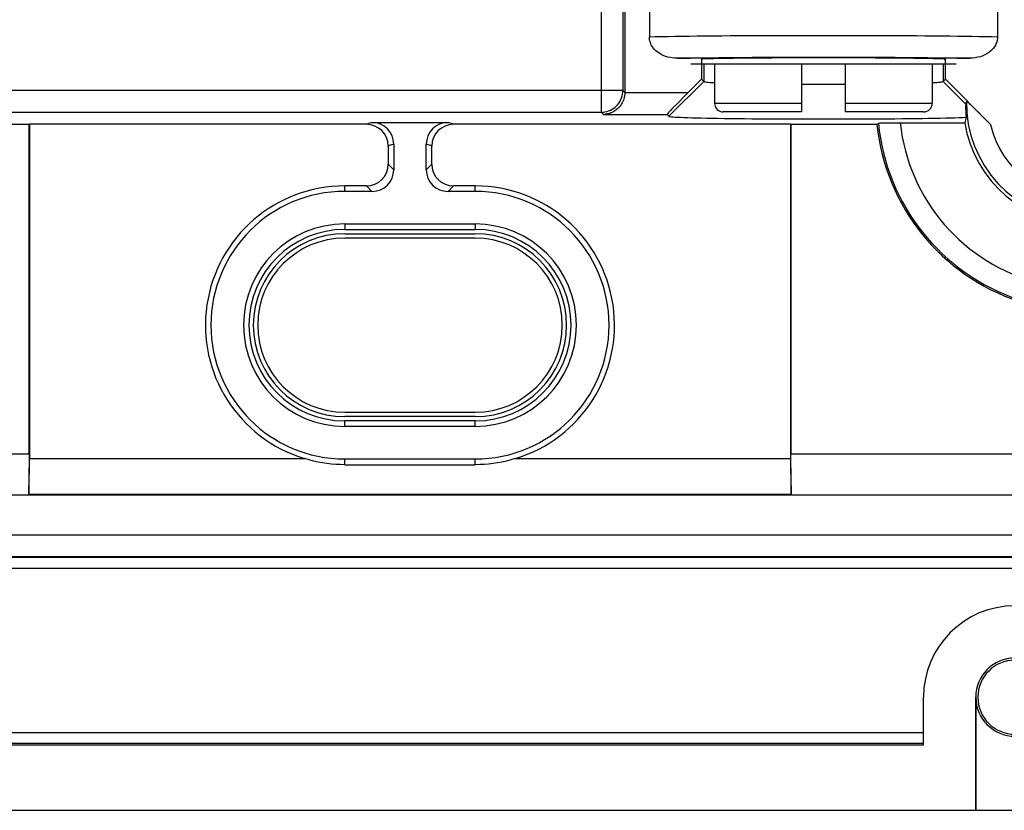
# Model space of a CAD drawing. Units: millimetres. Extents: x -41.3 to 41.2, y -42.2 to 53.
# Drawn here: x -9 to 13.6, y -41.3 to -23.1 of the extents above; entities that cross this region are included whole.
import ezdxf

# ---------------------------------------------------------------- set-up
doc = ezdxf.new("R2010")
doc.units = ezdxf.units.MM
doc.header["$LTSCALE"] = 16.335
doc.layers.get('0').update_dxf_attribs({"linetype": 'CONTINUOUS'})
for name, color, linetype in [('ASSI', 7, 'CONTINUOUS'), ('DRAFT', 7, 'CONTINUOUS'), ('RACCORDO', 7, 'CONTINUOUS'), ('SMUSSO', 7, 'CONTINUOUS')]:
    doc.layers.add(name, color=color, linetype=linetype)

msp = doc.modelspace()

# ---------------------------------------------------------------- linework, layer by layer
at = {"color": 7, "linetype": 'CONTINUOUS'}
for p, q in [((6.987, -24.167), (6.987, -25.067)), ((11.987, -24.167), (11.987, -25.067)), ((11.787, -39.817), (11.787, -38.717)), ((12.987, -41.317), (12.987, -38.717)), ((12.991, -38.717), (12.991, -41.314)), ((11.787, -39.817), (-11.813, -39.817)), ((-13.013, -41.317), (12.987, -41.317)), ((12.991, -41.314), (18.703, -41.314))]:
    msp.add_line(p, q, dxfattribs=at)
at = {"color": 253, "linetype": 'CONTINUOUS'}
for p, q in [((12.987, -38.717), (12.991, -38.717)), ((11.787, -39.534), (-11.792, -39.534)), ((11.787, -39.784), (-11.796, -39.784))]:
    msp.add_line(p, q, dxfattribs=at)
at = {"color": 7, "linetype": 'CONTINUOUS'}
for radius, start, end in [(2.1, 90, 180), (0.9, 90, 180), (0.851, 90, 270), (0.897, 180, 270)]:
    msp.add_arc((13.887, -38.717), radius, start, end, dxfattribs=at)
at = {"layer": 'ASSI', "color": 7, "linetype": 'CONTINUOUS'}
for p, q in [((4.925, -17.767), (4.925, -24.814)), ((5.487, -17.767), (5.487, -23.537)), ((13.487, -17.767), (13.487, -23.537)), ((6.685, -24.032), (6.126, -24.032)), ((6.7, -24.048), (6.685, -24.032)), ((6.685, -24.032), (6.685, -24.514)), ((6.7, -24.067), (6.7, -24.048)), ((12.29, -24.032), (12.275, -24.048)), ((12.275, -24.067), (12.275, -24.048)), ((12.849, -24.032), (12.29, -24.032)), ((12.29, -24.514), (12.29, -24.032)), ((6.738, -24.567), (5.938, -25.367)), ((6.376, -24.823), (6.685, -24.514)), ((6.685, -24.514), (6.738, -24.567)), ((8.987, -24.627), (9.203, -24.628)), ((12.237, -24.567), (12.29, -24.514)), ((12.29, -24.514), (13.329, -25.552)), ((12.857, -25.089), (12.898, -25.128)), ((5.893, -25.323), (5.938, -25.367)), ((12.898, -25.128), (12.946, -25.174)), ((12.946, -25.174), (13.001, -25.227)), ((13.001, -25.227), (13.063, -25.288)), ((13.063, -25.288), (13.131, -25.356)), ((-8.763, -25.558), (-10.744, -25.558)), ((-8.763, -25.558), (-8.754, -25.55)), ((-8.763, -33.127), (-8.763, -25.558)), ((-1.013, -25.55), (-8.754, -25.55)), ((-8.754, -25.55), (-8.754, -33.232)), ((-0.887, -25.508), (0.862, -25.508)), ((8.729, -25.55), (0.988, -25.55)), ((8.737, -25.558), (8.729, -25.55)), ((8.729, -25.55), (8.729, -33.232)), ((10.719, -25.558), (8.737, -25.558)), ((8.737, -25.558), (8.737, -33.127)), ((10.751, -25.523), (10.719, -25.558)), ((10.844, -25.518), (10.9, -25.517)), ((10.9, -25.517), (10.966, -25.516)), ((10.966, -25.516), (11.042, -25.515)), ((11.042, -25.515), (11.124, -25.515)), ((11.124, -25.515), (11.209, -25.515)), ((11.209, -25.515), (12.734, -25.515)), ((13.131, -25.356), (13.206, -25.43)), ((13.206, -25.43), (13.286, -25.51)), ((-0.387, -26.007), (-0.387, -26.594)), ((0.362, -26.594), (0.362, -26.007)), ((-0.513, -26.049), (-0.513, -26.468)), ((0.487, -26.468), (0.487, -26.049)), ((-1.012, -26.967), (-1.513, -26.967)), ((-0.886, -27.093), (-1.513, -27.093)), ((1.487, -27.093), (0.861, -27.093)), ((1.487, -26.967), (0.987, -26.967)), ((-1.513, -27.841), (1.487, -27.841)), ((-1.513, -27.967), (1.487, -27.967)), ((-1.513, -28.067), (1.487, -28.067)), ((1.487, -28.167), (-1.513, -28.167)), ((-1.513, -32.167), (1.487, -32.167)), ((1.487, -32.267), (-1.513, -32.267)), ((1.487, -32.367), (-1.513, -32.367)), ((1.487, -32.493), (-1.513, -32.493)), ((-25.513, -33.127), (-8.763, -33.127)), ((-8.763, -33.127), (-8.771, -34.067)), ((-8.768, -34.06), (-8.754, -33.232)), ((-8.754, -33.232), (-2.432, -33.232)), ((-1.513, -33.241), (1.487, -33.241)), ((2.407, -33.232), (8.729, -33.232)), ((8.729, -33.232), (8.743, -34.06)), ((8.737, -33.127), (25.487, -33.127)), ((8.746, -34.067), (8.737, -33.127)), ((-1.513, -33.374), (1.487, -33.374)), ((-25.513, -34.067), (25.487, -34.067)), ((-8.768, -34.06), (-8.771, -34.067)), ((8.743, -34.06), (-8.768, -34.06)), ((8.746, -34.067), (8.743, -34.06)), ((11.787, -39.817), (11.787, -38.717)), ((12.987, -41.317), (12.987, -38.717)), ((12.991, -38.717), (12.991, -41.314)), ((11.787, -39.817), (-11.813, -39.817)), ((-13.013, -41.317), (12.987, -41.317)), ((12.991, -41.314), (18.703, -41.314))]:
    msp.add_line(p, q, dxfattribs=at)
at = {"layer": 'ASSI', "color": 253, "linetype": 'CONTINUOUS'}
for p, q in [((4.881, -21.611), (4.881, -24.77)), ((4.381, -22.102), (4.381, -25.27)), ((6.577, -24.024), (6.741, -24.022)), ((6.738, -24.167), (6.738, -24.567)), ((12.065, -24.02), (12.275, -24.023)), ((12.237, -24.167), (12.237, -24.567)), ((12.237, -24.567), (12.757, -25.087)), ((4.881, -24.77), (-15.76, -24.77)), ((4.881, -24.77), (4.925, -24.814)), ((4.925, -24.823), (6.376, -24.823)), ((-15.26, -25.27), (4.381, -25.27)), ((4.381, -25.27), (4.433, -25.323)), ((4.433, -25.323), (5.893, -25.323)), ((-0.887, -25.508), (-1.013, -25.55)), ((0.988, -25.55), (0.862, -25.508)), ((-0.387, -26.007), (-0.513, -26.049)), ((0.487, -26.049), (0.362, -26.007)), ((-0.513, -26.468), (-0.387, -26.594)), ((0.362, -26.594), (0.487, -26.468)), ((-1.513, -27.093), (-1.513, -26.967)), ((-1.012, -26.967), (-0.886, -27.093)), ((0.861, -27.093), (0.987, -26.967)), ((1.487, -27.093), (1.487, -26.967)), ((-1.513, -27.841), (-1.513, -27.967)), ((1.487, -27.841), (1.487, -27.967)), ((-1.513, -32.493), (-1.513, -32.367)), ((1.487, -32.493), (1.487, -32.367)), ((-1.513, -33.374), (-1.513, -33.241)), ((1.487, -33.374), (1.487, -33.241)), ((-28.913, -34.984), (28.887, -34.984)), ((-28.913, -35.484), (28.887, -35.484)), ((-28.913, -35.501), (28.887, -35.501)), ((-28.913, -35.75), (28.887, -35.75)), ((12.987, -38.717), (12.991, -38.717)), ((11.787, -39.534), (-11.792, -39.534)), ((11.787, -39.784), (-11.796, -39.784))]:
    msp.add_line(p, q, dxfattribs=at)
for points in [[(5.487, -23.537), (5.623, -23.535), (5.767, -23.532), (5.917, -23.529), (6.075, -23.527), (6.239, -23.525), (6.41, -23.523), (6.587, -23.52), (6.77, -23.518), (6.958, -23.517), (7.151, -23.515), (7.349, -23.513), (7.551, -23.512), (7.756, -23.511), (7.965, -23.51), (8.177, -23.509), (8.392, -23.508), (8.608, -23.507), (8.827, -23.507), (9.046, -23.506), (9.267, -23.506), (9.487, -23.506)], [(9.487, -23.506), (9.709, -23.506), (9.929, -23.506), (10.149, -23.507), (10.367, -23.507), (10.584, -23.508), (10.799, -23.509), (11.011, -23.51), (11.22, -23.511), (11.426, -23.512), (11.627, -23.513), (11.825, -23.515), (12.018, -23.517), (12.206, -23.519), (12.389, -23.52), (12.565, -23.523), (12.736, -23.525), (12.9, -23.527), (13.058, -23.529), (13.208, -23.532), (13.352, -23.535), (13.487, -23.537)], [(6.126, -24.032), (6.27, -24.029), (6.42, -24.027), (6.577, -24.024)], [(6.741, -24.022), (6.911, -24.02), (7.087, -24.018), (7.268, -24.016), (7.454, -24.014), (7.644, -24.013), (7.839, -24.011), (8.037, -24.01), (8.238, -24.009), (8.442, -24.008), (8.649, -24.007), (8.857, -24.007), (9.066, -24.006), (9.276, -24.006), (9.487, -24.006)], [(9.487, -24.006), (9.699, -24.006), (9.91, -24.006), (10.119, -24.007), (10.327, -24.007), (10.534, -24.008), (10.738, -24.009), (10.939, -24.01), (11.138, -24.011), (11.332, -24.013), (11.523, -24.014), (11.709, -24.016), (11.89, -24.018), (12.065, -24.02)], [(12.275, -24.023), (12.399, -24.024), (12.555, -24.027), (12.706, -24.029), (12.849, -24.032)], [(4.381, -25.27), (4.425, -25.268), (4.468, -25.263), (4.51, -25.253), (4.552, -25.24), (4.592, -25.223), (4.631, -25.203), (4.668, -25.18), (4.702, -25.153), (4.734, -25.124), (4.764, -25.092), (4.79, -25.057), (4.814, -25.02), (4.834, -24.981), (4.851, -24.941), (4.864, -24.9), (4.873, -24.857), (4.879, -24.814), (4.881, -24.77)]]:
    msp.add_lwpolyline(points, dxfattribs=at)
at = {"layer": 'ASSI', "color": 7, "linetype": 'CONTINUOUS'}
for points in [[(6.126, -24.032), (6.069, -24.03), (6.015, -24.025), (5.962, -24.017), (5.912, -24.005), (5.864, -23.991), (5.819, -23.974), (5.777, -23.955), (5.738, -23.934), (5.702, -23.911), (5.668, -23.886), (5.637, -23.86), (5.609, -23.832), (5.583, -23.802), (5.56, -23.77), (5.54, -23.738), (5.524, -23.705), (5.51, -23.671), (5.5, -23.637), (5.493, -23.604), (5.489, -23.57), (5.487, -23.537)], [(13.487, -23.537), (13.486, -23.576), (13.48, -23.614), (13.47, -23.653), (13.456, -23.692), (13.438, -23.731), (13.416, -23.769), (13.389, -23.805), (13.359, -23.84), (13.324, -23.872), (13.286, -23.902), (13.244, -23.93), (13.198, -23.955), (13.148, -23.977), (13.095, -23.996), (13.038, -24.011), (12.978, -24.022), (12.915, -24.029), (12.849, -24.032)], [(6.738, -24.567), (6.744, -24.57), (6.757, -24.573), (6.778, -24.577), (6.806, -24.58), (6.842, -24.583), (6.884, -24.586), (6.933, -24.589), (6.987, -24.592)], [(9.203, -24.628), (9.345, -24.628), (9.487, -24.628), (9.629, -24.628), (9.771, -24.628), (9.988, -24.627)], [(11.987, -24.592), (12.041, -24.589), (12.091, -24.586), (12.133, -24.583), (12.168, -24.58), (12.196, -24.577), (12.217, -24.573), (12.231, -24.57), (12.237, -24.567)], [(4.925, -24.823), (4.923, -24.86), (4.918, -24.896), (4.911, -24.931), (4.902, -24.964), (4.891, -24.996), (4.879, -25.026), (4.865, -25.055), (4.849, -25.082), (4.833, -25.107), (4.815, -25.131), (4.796, -25.153), (4.777, -25.174), (4.756, -25.194), (4.735, -25.212), (4.714, -25.228), (4.692, -25.243), (4.669, -25.257), (4.646, -25.269), (4.623, -25.281), (4.599, -25.29), (4.576, -25.299), (4.552, -25.306), (4.528, -25.312), (4.504, -25.316), (4.48, -25.319), (4.457, -25.322), (4.433, -25.323)], [(12.757, -25.087), (12.756, -25.092), (12.756, -25.102), (12.755, -25.115), (12.755, -25.132), (12.754, -25.152), (12.754, -25.176), (12.755, -25.204), (12.756, -25.235), (12.758, -25.269), (12.76, -25.307), (12.763, -25.347), (12.767, -25.39)], [(12.775, -25.016), (12.772, -25.028), (12.769, -25.04), (12.766, -25.052), (12.763, -25.064), (12.76, -25.075), (12.757, -25.087)], [(12.775, -25.016), (12.776, -25.016), (12.779, -25.018), (12.785, -25.022), (12.792, -25.028), (12.801, -25.036), (12.812, -25.046), (12.825, -25.058), (12.84, -25.073), (12.857, -25.089)], [(5.938, -25.367), (5.946, -25.37), (5.965, -25.374), (5.993, -25.377), (6.032, -25.38), (6.08, -25.383), (6.138, -25.387), (6.206, -25.39), (6.284, -25.393), (6.37, -25.396), (6.465, -25.399), (6.57, -25.401), (6.682, -25.404), (6.803, -25.407), (6.931, -25.409), (7.066, -25.411), (7.209, -25.414), (7.358, -25.416), (7.513, -25.418), (7.674, -25.419), (7.84, -25.421), (8.01, -25.422), (8.185, -25.424), (8.364, -25.425), (8.546, -25.426), (8.73, -25.427), (8.918, -25.427), (9.106, -25.428), (9.295, -25.428), (9.486, -25.428), (9.675, -25.428), (9.865, -25.428), (10.054, -25.427), (10.24, -25.427), (10.425, -25.426), (10.607, -25.425), (10.786, -25.424), (10.96, -25.422), (11.132, -25.421), (11.297, -25.419), (11.458, -25.418), (11.614, -25.416), (11.763, -25.414), (11.905, -25.411), (12.041, -25.409), (12.17, -25.407), (12.29, -25.404), (12.403, -25.401), (12.507, -25.399), (12.602, -25.396), (12.689, -25.393), (12.767, -25.39)], [(10.751, -25.523), (10.753, -25.523), (10.759, -25.522), (10.769, -25.521), (10.783, -25.52), (10.8, -25.52), (10.821, -25.519), (10.844, -25.518)], [(-1.513, -33.374), (-1.615, -33.373), (-1.717, -33.367), (-1.819, -33.359), (-1.921, -33.347), (-2.023, -33.331), (-2.125, -33.312), (-2.227, -33.289), (-2.33, -33.262), (-2.432, -33.232)], [(2.407, -33.232), (2.305, -33.262), (2.202, -33.289), (2.1, -33.312), (1.998, -33.331), (1.896, -33.347), (1.794, -33.359), (1.692, -33.367), (1.59, -33.373), (1.487, -33.374)]]:
    msp.add_lwpolyline(points, dxfattribs=at)
for centre, radius, start, end in [((15.487, -25.067), 2.713, 178.9248, 354.5941), ((15.487, -25.067), 4.794, 185.8822, 317.5826), ((15.487, -25.067), 2.79, 189.2342, 350.7658), ((-1.513, -30.167), 3.2, 90, 253.3029), ((-1.513, -30.167), 3.074, 90, 270), ((1.487, -30.167), 3.2, 286.6971, 90), ((1.487, -30.167), 3.074, 270, 90), ((-1.513, -30.167), 2.326, 90, 270), ((-1.513, -30.167), 2.2, 90, 270), ((1.487, -30.167), 2.326, 270, 90), ((1.487, -30.167), 2.2, 270, 90), ((-1.513, -30.167), 2.1, 90, 270), ((-1.513, -30.167), 2, 90, 270), ((1.487, -30.167), 2.1, 270, 90), ((1.487, -30.167), 2, 270, 90), ((13.887, -38.717), 2.1, 90, 180), ((13.887, -38.717), 0.9, 90, 180), ((13.887, -38.717), 0.851, 90, 270), ((13.887, -38.717), 0.897, 180, 270)]:
    msp.add_arc(centre, radius, start, end, dxfattribs=at)
at = {"layer": 'ASSI', "color": 253, "linetype": 'CONTINUOUS'}
for radius, start, end in [(2.213, 192.6641, 353.5934), (4.759, 185.5015, 317.4191), (4.259, 186.0336, 325.1595)]:
    msp.add_arc((15.487, -25.067), radius, start, end, dxfattribs=at)
at = {"layer": 'ASSI', "color": 7, "linetype": 'CONTINUOUS'}
for centre, major_axis, ratio, start_param, end_param in [((9.487, -24.085), (3.5, 0), 0.017455, 0.649493, 2.4921), ((4.425, -24.814), (0.354, -0.354), 0.999695, 0.768097, 0.785246), ((6.393, -24.823), (0.5, 0.5), 0.01745, 1.588255, 3.141598), ((-1.013, -26.05), (-0.475, -0.158), 0.998478, 2.820542, 4.390425), ((-0.887, -26.008), (0.475, 0.158), 0.998478, -0.32105, 1.248833), ((0.862, -26.008), (0.475, -0.158), 0.998478, 1.89276, 3.462643), ((0.988, -26.05), (-0.475, 0.158), 0.998478, -1.248833, 0.32105), ((15.487, -26.31), (0, 3.108), 0.91653, 1.270184, 1.311995), ((-1.013, -26.466), (0.355, -0.355), 0.997265, -0.784029, 0.784029), ((0.988, -26.466), (0.355, 0.355), 0.997265, 2.357564, 3.925621), ((-0.887, -26.592), (0.355, -0.355), 0.997265, -0.784029, 0.784029), ((0.862, -26.592), (0.355, 0.355), 0.997265, -3.925621, -2.357564)]:
    msp.add_ellipse(centre, major_axis=major_axis, ratio=ratio, start_param=start_param, end_param=end_param, dxfattribs=at)
at = {"layer": 'DRAFT', "color": 7, "linetype": 'CONTINUOUS'}
for p, q in [((6.7, -24.048), (6.685, -24.032)), ((6.7, -24.067), (6.7, -24.048)), ((12.29, -24.032), (12.275, -24.048)), ((12.275, -24.067), (12.275, -24.048)), ((-8.763, -25.558), (-10.744, -25.558)), ((-8.763, -25.558), (-8.754, -25.55)), ((8.737, -25.558), (8.729, -25.55)), ((10.719, -25.558), (8.737, -25.558)), ((-1.513, -27.841), (1.487, -27.841)), ((-1.513, -27.967), (1.487, -27.967)), ((-1.513, -28.067), (1.487, -28.067)), ((1.487, -32.267), (-1.513, -32.267)), ((1.487, -32.367), (-1.513, -32.367)), ((1.487, -32.493), (-1.513, -32.493)), ((-1.513, -33.241), (1.487, -33.241))]:
    msp.add_line(p, q, dxfattribs=at)
at = {"layer": 'DRAFT', "color": 253, "linetype": 'CONTINUOUS'}
for p, q in [((-1.513, -27.093), (-1.513, -26.967)), ((1.487, -27.093), (1.487, -26.967)), ((-1.513, -27.841), (-1.513, -27.967)), ((1.487, -27.841), (1.487, -27.967)), ((-1.513, -32.493), (-1.513, -32.367)), ((1.487, -32.493), (1.487, -32.367))]:
    msp.add_line(p, q, dxfattribs=at)
at = {"layer": 'DRAFT', "color": 7, "linetype": 'CONTINUOUS'}
for centre, radius, start, end in [((15.487, -25.067), 4.794, 185.8822, 317.5826), ((15.487, -25.067), 2.79, 189.2342, 350.7658), ((-1.513, -30.167), 3.074, 90, 270), ((1.487, -30.167), 3.074, 270, 90), ((-1.513, -30.167), 2.326, 90, 270), ((-1.513, -30.167), 2.2, 90, 270), ((1.487, -30.167), 2.326, 270, 90), ((1.487, -30.167), 2.2, 270, 90), ((-1.513, -30.167), 2.1, 90, 270), ((1.487, -30.167), 2.1, 270, 90)]:
    msp.add_arc(centre, radius, start, end, dxfattribs=at)
msp.add_ellipse((9.487, -24.085), major_axis=(3.5, 0), ratio=0.017455, start_param=0.649493, end_param=2.4921, dxfattribs=at)
at = {"layer": 'RACCORDO', "color": 7, "linetype": 'CONTINUOUS'}
for p, q in [((4.925, -17.767), (4.925, -24.814)), ((5.487, -17.767), (5.487, -23.537)), ((13.487, -17.767), (13.487, -23.537)), ((6.685, -24.032), (6.126, -24.032)), ((12.537, -24.167), (6.437, -24.167)), ((8.987, -24.167), (8.987, -25.267)), ((9.987, -24.167), (9.987, -25.267)), ((12.849, -24.032), (12.29, -24.032)), ((6.376, -24.823), (6.685, -24.514)), ((12.29, -24.514), (13.329, -25.552)), ((12.857, -25.089), (12.898, -25.128)), ((5.893, -25.323), (5.938, -25.367)), ((8.987, -25.267), (7.187, -25.267)), ((11.787, -25.267), (9.987, -25.267)), ((12.898, -25.128), (12.946, -25.174)), ((12.946, -25.174), (13.001, -25.227)), ((13.001, -25.227), (13.063, -25.288)), ((13.063, -25.288), (13.131, -25.356)), ((-1.013, -25.55), (-8.754, -25.55)), ((-0.887, -25.508), (0.862, -25.508)), ((8.729, -25.55), (0.988, -25.55)), ((10.751, -25.523), (10.719, -25.558)), ((10.844, -25.518), (10.9, -25.517)), ((10.9, -25.517), (10.966, -25.516)), ((10.966, -25.516), (11.042, -25.515)), ((11.042, -25.515), (11.124, -25.515)), ((11.124, -25.515), (11.209, -25.515)), ((11.209, -25.515), (12.734, -25.515)), ((13.131, -25.356), (13.206, -25.43)), ((13.206, -25.43), (13.286, -25.51)), ((-0.387, -26.007), (-0.387, -26.594)), ((0.362, -26.594), (0.362, -26.007)), ((-0.513, -26.049), (-0.513, -26.468)), ((0.487, -26.468), (0.487, -26.049)), ((-1.012, -26.967), (-1.513, -26.967)), ((-0.886, -27.093), (-1.513, -27.093)), ((1.487, -27.093), (0.861, -27.093)), ((1.487, -26.967), (0.987, -26.967))]:
    msp.add_line(p, q, dxfattribs=at)
at = {"layer": 'RACCORDO', "color": 253, "linetype": 'CONTINUOUS'}
for p, q in [((4.881, -21.611), (4.881, -24.77)), ((4.381, -22.102), (4.381, -25.27)), ((6.577, -24.024), (6.741, -24.022)), ((12.065, -24.02), (12.275, -24.023)), ((4.881, -24.77), (-15.76, -24.77)), ((4.881, -24.77), (4.925, -24.814)), ((4.925, -24.823), (6.376, -24.823)), ((6.987, -25.067), (8.987, -25.067)), ((9.987, -25.067), (11.987, -25.067)), ((-15.26, -25.27), (4.381, -25.27)), ((4.381, -25.27), (4.433, -25.323)), ((4.433, -25.323), (5.893, -25.323)), ((-0.887, -25.508), (-1.013, -25.55)), ((0.988, -25.55), (0.862, -25.508)), ((-0.387, -26.007), (-0.513, -26.049)), ((0.487, -26.049), (0.362, -26.007)), ((-0.513, -26.468), (-0.387, -26.594)), ((0.362, -26.594), (0.487, -26.468)), ((-1.012, -26.967), (-0.886, -27.093)), ((0.861, -27.093), (0.987, -26.967)), ((-28.913, -34.984), (28.887, -34.984)), ((-28.913, -35.484), (28.887, -35.484)), ((-28.913, -35.501), (28.887, -35.501)), ((-28.913, -35.75), (28.887, -35.75))]:
    msp.add_line(p, q, dxfattribs=at)
for points in [[(5.487, -23.537), (5.623, -23.535), (5.767, -23.532), (5.917, -23.529), (6.075, -23.527), (6.239, -23.525), (6.41, -23.523), (6.587, -23.52), (6.77, -23.518), (6.958, -23.517), (7.151, -23.515), (7.349, -23.513), (7.551, -23.512), (7.756, -23.511), (7.965, -23.51), (8.177, -23.509), (8.392, -23.508), (8.608, -23.507), (8.827, -23.507), (9.046, -23.506), (9.267, -23.506), (9.487, -23.506)], [(9.487, -23.506), (9.709, -23.506), (9.929, -23.506), (10.149, -23.507), (10.367, -23.507), (10.584, -23.508), (10.799, -23.509), (11.011, -23.51), (11.22, -23.511), (11.426, -23.512), (11.627, -23.513), (11.825, -23.515), (12.018, -23.517), (12.206, -23.519), (12.389, -23.52), (12.565, -23.523), (12.736, -23.525), (12.9, -23.527), (13.058, -23.529), (13.208, -23.532), (13.352, -23.535), (13.487, -23.537)], [(6.126, -24.032), (6.27, -24.029), (6.42, -24.027), (6.577, -24.024)], [(6.741, -24.022), (6.911, -24.02), (7.087, -24.018), (7.268, -24.016), (7.454, -24.014), (7.644, -24.013), (7.839, -24.011), (8.037, -24.01), (8.238, -24.009), (8.442, -24.008), (8.649, -24.007), (8.857, -24.007), (9.066, -24.006), (9.276, -24.006), (9.487, -24.006)], [(9.487, -24.006), (9.699, -24.006), (9.91, -24.006), (10.119, -24.007), (10.327, -24.007), (10.534, -24.008), (10.738, -24.009), (10.939, -24.01), (11.138, -24.011), (11.332, -24.013), (11.523, -24.014), (11.709, -24.016), (11.89, -24.018), (12.065, -24.02)], [(12.275, -24.023), (12.399, -24.024), (12.555, -24.027), (12.706, -24.029), (12.849, -24.032)], [(4.381, -25.27), (4.425, -25.268), (4.468, -25.263), (4.51, -25.253), (4.552, -25.24), (4.592, -25.223), (4.631, -25.203), (4.668, -25.18), (4.702, -25.153), (4.734, -25.124), (4.764, -25.092), (4.79, -25.057), (4.814, -25.02), (4.834, -24.981), (4.851, -24.941), (4.864, -24.9), (4.873, -24.857), (4.879, -24.814), (4.881, -24.77)]]:
    msp.add_lwpolyline(points, dxfattribs=at)
at = {"layer": 'RACCORDO', "color": 7, "linetype": 'CONTINUOUS'}
for points in [[(6.126, -24.032), (6.069, -24.03), (6.015, -24.025), (5.962, -24.017), (5.912, -24.005), (5.864, -23.991), (5.819, -23.974), (5.777, -23.955), (5.738, -23.934), (5.702, -23.911), (5.668, -23.886), (5.637, -23.86), (5.609, -23.832), (5.583, -23.802), (5.56, -23.77), (5.54, -23.738), (5.524, -23.705), (5.51, -23.671), (5.5, -23.637), (5.493, -23.604), (5.489, -23.57), (5.487, -23.537)], [(13.487, -23.537), (13.486, -23.576), (13.48, -23.614), (13.47, -23.653), (13.456, -23.692), (13.438, -23.731), (13.416, -23.769), (13.389, -23.805), (13.359, -23.84), (13.324, -23.872), (13.286, -23.902), (13.244, -23.93), (13.198, -23.955), (13.148, -23.977), (13.095, -23.996), (13.038, -24.011), (12.978, -24.022), (12.915, -24.029), (12.849, -24.032)], [(4.925, -24.823), (4.923, -24.86), (4.918, -24.896), (4.911, -24.931), (4.902, -24.964), (4.891, -24.996), (4.879, -25.026), (4.865, -25.055), (4.849, -25.082), (4.833, -25.107), (4.815, -25.131), (4.796, -25.153), (4.777, -25.174), (4.756, -25.194), (4.735, -25.212), (4.714, -25.228), (4.692, -25.243), (4.669, -25.257), (4.646, -25.269), (4.623, -25.281), (4.599, -25.29), (4.576, -25.299), (4.552, -25.306), (4.528, -25.312), (4.504, -25.316), (4.48, -25.319), (4.457, -25.322), (4.433, -25.323)], [(12.775, -25.016), (12.772, -25.028), (12.769, -25.04), (12.766, -25.052), (12.763, -25.064), (12.76, -25.075), (12.757, -25.087)], [(12.775, -25.016), (12.776, -25.016), (12.779, -25.018), (12.785, -25.022), (12.792, -25.028), (12.801, -25.036), (12.812, -25.046), (12.825, -25.058), (12.84, -25.073), (12.857, -25.089)], [(10.751, -25.523), (10.753, -25.523), (10.759, -25.522), (10.769, -25.521), (10.783, -25.52), (10.8, -25.52), (10.821, -25.519), (10.844, -25.518)]]:
    msp.add_lwpolyline(points, dxfattribs=at)
for centre, radius, start, end in [((7.187, -25.067), 0.2, 180, 270), ((11.787, -25.067), 0.2, 270, 360), ((15.487, -25.067), 2.713, 178.9248, 354.5941)]:
    msp.add_arc(centre, radius, start, end, dxfattribs=at)
at = {"layer": 'RACCORDO', "color": 253, "linetype": 'CONTINUOUS'}
for radius, start, end in [(2.213, 192.6641, 353.5934), (4.759, 185.5015, 317.4191), (4.259, 186.0336, 325.1595)]:
    msp.add_arc((15.487, -25.067), radius, start, end, dxfattribs=at)
at = {"layer": 'RACCORDO', "color": 7, "linetype": 'CONTINUOUS'}
for centre, major_axis, ratio, start_param, end_param in [((4.425, -24.814), (0.354, -0.354), 0.999695, 0.768097, 0.785246), ((6.393, -24.823), (0.5, 0.5), 0.01745, 1.588255, 3.141598), ((-1.013, -26.05), (-0.475, -0.158), 0.998478, 2.820542, 4.390425), ((-0.887, -26.008), (0.475, 0.158), 0.998478, -0.32105, 1.248833), ((0.862, -26.008), (0.475, -0.158), 0.998478, 1.89276, 3.462643), ((0.988, -26.05), (-0.475, 0.158), 0.998478, -1.248833, 0.32105), ((-1.013, -26.466), (0.355, -0.355), 0.997265, -0.784029, 0.784029), ((0.988, -26.466), (0.355, 0.355), 0.997265, 2.357564, 3.925621), ((-0.887, -26.592), (0.355, -0.355), 0.997265, -0.784029, 0.784029), ((0.862, -26.592), (0.355, 0.355), 0.997265, -3.925621, -2.357564)]:
    msp.add_ellipse(centre, major_axis=major_axis, ratio=ratio, start_param=start_param, end_param=end_param, dxfattribs=at)
at = {"layer": 'SMUSSO', "color": 7, "linetype": 'CONTINUOUS'}
for p, q in [((6.685, -24.032), (6.685, -24.514)), ((12.29, -24.514), (12.29, -24.032)), ((6.738, -24.567), (5.938, -25.367)), ((6.685, -24.514), (6.738, -24.567)), ((8.987, -24.627), (9.203, -24.628)), ((12.237, -24.567), (12.29, -24.514)), ((-8.763, -33.127), (-8.763, -25.558)), ((-8.754, -25.55), (-8.754, -33.232)), ((8.729, -25.55), (8.729, -33.232)), ((8.737, -25.558), (8.737, -33.127)), ((-25.513, -33.127), (-8.763, -33.127)), ((-8.763, -33.127), (-8.771, -34.067)), ((-8.768, -34.06), (-8.754, -33.232)), ((-8.754, -33.232), (-2.432, -33.232)), ((2.407, -33.232), (8.729, -33.232)), ((8.729, -33.232), (8.743, -34.06)), ((8.737, -33.127), (25.487, -33.127)), ((8.746, -34.067), (8.737, -33.127)), ((-1.513, -33.374), (1.487, -33.374)), ((-25.513, -34.067), (25.487, -34.067)), ((-8.768, -34.06), (-8.771, -34.067)), ((8.743, -34.06), (-8.768, -34.06)), ((8.746, -34.067), (8.743, -34.06))]:
    msp.add_line(p, q, dxfattribs=at)
at = {"layer": 'SMUSSO', "color": 253, "linetype": 'CONTINUOUS'}
for p, q in [((6.738, -24.167), (6.738, -24.567)), ((12.237, -24.167), (12.237, -24.567)), ((12.237, -24.567), (12.757, -25.087)), ((-1.513, -33.374), (-1.513, -33.241)), ((1.487, -33.374), (1.487, -33.241))]:
    msp.add_line(p, q, dxfattribs=at)
at = {"layer": 'SMUSSO', "color": 7, "linetype": 'CONTINUOUS'}
for points in [[(6.738, -24.567), (6.744, -24.57), (6.757, -24.573), (6.778, -24.577), (6.806, -24.58), (6.842, -24.583), (6.884, -24.586), (6.933, -24.589), (6.987, -24.592)], [(9.203, -24.628), (9.345, -24.628), (9.487, -24.628), (9.629, -24.628), (9.771, -24.628), (9.988, -24.627)], [(11.987, -24.592), (12.041, -24.589), (12.091, -24.586), (12.133, -24.583), (12.168, -24.58), (12.196, -24.577), (12.217, -24.573), (12.231, -24.57), (12.237, -24.567)], [(12.757, -25.087), (12.756, -25.092), (12.756, -25.102), (12.755, -25.115), (12.755, -25.132), (12.754, -25.152), (12.754, -25.176), (12.755, -25.204), (12.756, -25.235), (12.758, -25.269), (12.76, -25.307), (12.763, -25.347), (12.767, -25.39)], [(5.938, -25.367), (5.946, -25.37), (5.965, -25.374), (5.993, -25.377), (6.032, -25.38), (6.08, -25.383), (6.138, -25.387), (6.206, -25.39), (6.284, -25.393), (6.37, -25.396), (6.465, -25.399), (6.57, -25.401), (6.682, -25.404), (6.803, -25.407), (6.931, -25.409), (7.066, -25.411), (7.209, -25.414), (7.358, -25.416), (7.513, -25.418), (7.674, -25.419), (7.84, -25.421), (8.01, -25.422), (8.185, -25.424), (8.364, -25.425), (8.546, -25.426), (8.73, -25.427), (8.918, -25.427), (9.106, -25.428), (9.295, -25.428), (9.486, -25.428), (9.675, -25.428), (9.865, -25.428), (10.054, -25.427), (10.24, -25.427), (10.425, -25.426), (10.607, -25.425), (10.786, -25.424), (10.96, -25.422), (11.132, -25.421), (11.297, -25.419), (11.458, -25.418), (11.614, -25.416), (11.763, -25.414), (11.905, -25.411), (12.041, -25.409), (12.17, -25.407), (12.29, -25.404), (12.403, -25.401), (12.507, -25.399), (12.602, -25.396), (12.689, -25.393), (12.767, -25.39)], [(-1.513, -33.374), (-1.615, -33.373), (-1.717, -33.367), (-1.819, -33.359), (-1.921, -33.347), (-2.023, -33.331), (-2.125, -33.312), (-2.227, -33.289), (-2.33, -33.262), (-2.432, -33.232)], [(2.407, -33.232), (2.305, -33.262), (2.202, -33.289), (2.1, -33.312), (1.998, -33.331), (1.896, -33.347), (1.794, -33.359), (1.692, -33.367), (1.59, -33.373), (1.487, -33.374)]]:
    msp.add_lwpolyline(points, dxfattribs=at)
for centre, start, end in [((-1.513, -30.167), 90, 253.3029), ((1.487, -30.167), 286.6971, 90)]:
    msp.add_arc(centre, 3.2, start, end, dxfattribs=at)
msp.add_ellipse((15.487, -26.31), major_axis=(0, 3.108), ratio=0.91653, start_param=1.270184, end_param=1.311995, dxfattribs=at)

doc.saveas('drawing.dxf')
